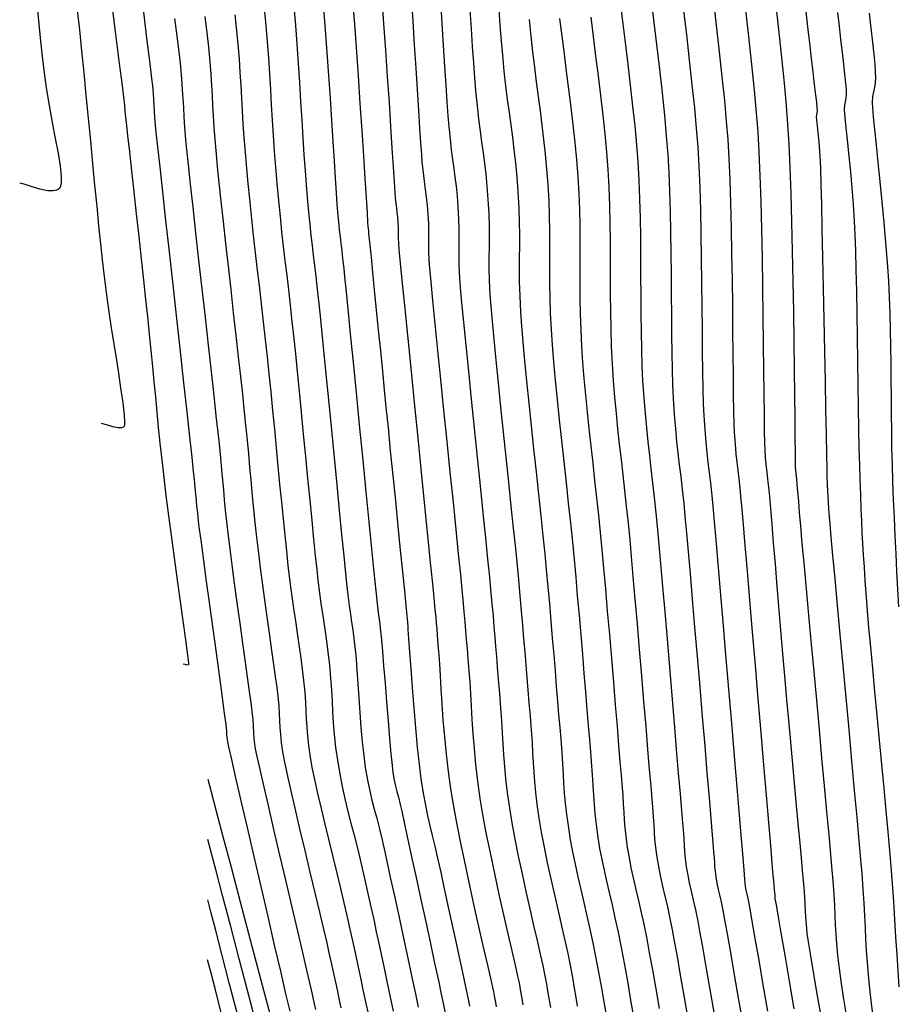
# Model space of a CAD drawing. Units: metres. Extents: x 772563 to 773917, y 9194448 to 9195388.
# Drawn here: x 772605 to 772672, y 9194987 to 9195063 of the extents above; entities that cross this region are included whole.
import ezdxf

# ---------------------------------------------------------------- set-up
doc = ezdxf.new("R2010")
doc.units = ezdxf.units.M
doc.layers.add('CURVAS DE NIVEL MAYORES', color=194, linetype='Continuous')
doc.layers.add('CURVAS DE NIVEL MENORES', color=193, linetype='Continuous')

msp = doc.modelspace()

# ---------------------------------------------------------------- linework, layer by layer
at = {"layer": 'CURVAS DE NIVEL MAYORES', "color": 33, "linetype": 'Continuous', "lineweight": -3}
for points, elevation in [([(772632.676, 9195064.3571), (772632.8227, 9195062.3629), (772632.9665, 9195060.3209), (772633.1049, 9195058.2869), (772633.2354, 9195056.317), (772633.3554, 9195054.467), (772633.4624, 9195052.793), (772633.554, 9195051.3509), (772633.6276, 9195050.1967), (772633.6807, 9195049.3863), (772633.7107, 9195048.9757), (772633.7575, 9195048.5315), (772633.8042, 9195048.1674), (772633.8487, 9195047.8383), (772633.8888, 9195047.4992), (772633.9223, 9195047.105), (772633.9425, 9195046.6435), (772633.9424, 9195046.2831), (772633.9414, 9195045.9226), (772633.9589, 9195045.4607), (772634.001, 9195044.9915), (772634.1033, 9195043.9346), (772634.2569, 9195042.3791), (772634.4525, 9195040.4143), (772634.681, 9195038.1294), (772634.9334, 9195035.6135), (772635.2005, 9195032.9559), (772635.4732, 9195030.2456), (772635.7424, 9195027.5719), (772635.999, 9195025.0239), (772636.2338, 9195022.6909), (772636.4378, 9195020.6621), (772636.6018, 9195019.0265), (772636.7167, 9195017.8734), (772636.7735, 9195017.292), (772636.8272, 9195016.7009), (772636.869, 9195016.2201), (772636.9044, 9195015.7944), (772636.9392, 9195015.3686), (772636.9787, 9195014.8876), (772637.0287, 9195014.2961), (772637.0652, 9195013.7874), (772637.1078, 9195013.0779), (772637.159, 9195012.1952), (772637.2211, 9195011.167), (772637.2968, 9195010.021), (772637.3883, 9195008.7848), (772637.4982, 9195007.4862), (772637.6288, 9195006.1527), (772637.7827, 9195004.8122), (772637.9622, 9195003.4922), (772638.1608, 9195002.284), (772638.4242, 9195000.8655), (772638.7372, 9194999.2946), (772639.0847, 9194997.6294), (772639.4513, 9194995.9278), (772639.8217, 9194994.2478), (772640.1809, 9194992.6473), (772640.5134, 9194991.1844), (772640.8041, 9194989.917), (772641.0377, 9194988.9032), (772641.1989, 9194988.2007), (772641.2726, 9194987.8678), (772641.3325, 9194987.5408), (772641.3748, 9194987.2853), (772641.4163, 9194987.0297), (772641.4737, 9194986.7022)], 2050), ([(772609.2496, 9195063.4106), (772609.4109, 9195061.895), (772609.5768, 9195060.2825), (772609.7461, 9195058.5973), (772609.9171, 9195056.8638), (772610.0884, 9195055.1065), (772610.2585, 9195053.3497), (772610.4259, 9195051.6177), (772610.5891, 9195049.9351), (772610.7467, 9195048.3261), (772610.8971, 9195046.8151), (772611.0389, 9195045.4266), (772611.1706, 9195044.1848), (772611.2906, 9195043.1143), (772611.472, 9195041.6866), (772611.6874, 9195040.1739), (772611.922, 9195038.6293), (772612.1607, 9195037.1055), (772612.3884, 9195035.6556), (772612.5903, 9195034.3324), (772612.7512, 9195033.1888), (772612.8561, 9195032.2778), (772612.8897, 9195031.7521), (772612.8805, 9195031.4939), (772612.8561, 9195031.393), (772612.8381, 9195031.3652), (772612.7832, 9195031.3212), (772612.6467, 9195031.2673), (772612.3901, 9195031.2567), (772611.9924, 9195031.3329), (772611.4941, 9195031.4856), (772611.1088, 9195031.5884)], 2070), ([(772655.8708, 9195063.5569), (772656.1102, 9195061.541), (772656.3372, 9195059.5668), (772656.5451, 9195057.6741), (772656.727, 9195055.9028), (772656.8761, 9195054.2929), (772656.9856, 9195052.8844), (772657.0703, 9195051.4017), (772657.1378, 9195049.7661), (772657.1906, 9195048.0146), (772657.231, 9195046.184), (772657.2616, 9195044.3112), (772657.2847, 9195042.4328), (772657.3029, 9195040.5858), (772657.3186, 9195038.8071), (772657.3342, 9195037.1333), (772657.3522, 9195035.6015), (772657.3751, 9195034.2483), (772657.4052, 9195033.1107), (772657.4451, 9195032.2254), (772657.5207, 9195031.1163), (772657.5998, 9195030.1782), (772657.6829, 9195029.3543), (772657.7702, 9195028.5875), (772657.8624, 9195027.821), (772657.9597, 9195026.9978), (772658.0627, 9195026.061), (772658.1716, 9195024.9537), (772658.2538, 9195024.0379), (772658.3762, 9195022.6364), (772658.5321, 9195020.8298), (772658.7148, 9195018.6986), (772658.9175, 9195016.3233), (772659.1335, 9195013.7845), (772659.356, 9195011.1626), (772659.5784, 9195008.5382), (772659.7939, 9195005.9918), (772659.9958, 9195003.604), (772660.1773, 9195001.4553), (772660.3317, 9194999.6261), (772660.4523, 9194998.197), (772660.5324, 9194997.2486), (772660.5651, 9194996.8613), (772660.5874, 9194996.5387), (772660.6041, 9194996.2824), (772660.6428, 9194995.9622), (772660.695, 9194995.6736), (772660.7608, 9194995.381), (772660.8365, 9194995.0539), (772660.9183, 9194994.6619), (772660.9933, 9194994.2411), (772661.156, 9194993.3093), (772661.3901, 9194991.9611), (772661.6793, 9194990.2913), (772662.0072, 9194988.3947), (772662.3575, 9194986.366)], 2030), ([(772621.3809, 9195063.0445), (772621.4873, 9195062.0519), (772621.6033, 9195060.804), (772621.6958, 9195059.6655), (772621.7704, 9195058.6091), (772621.8327, 9195057.6073), (772621.8883, 9195056.6329), (772621.9429, 9195055.6583), (772622.002, 9195054.6562), (772622.0712, 9195053.5992), (772622.1562, 9195052.4598), (772622.2626, 9195051.2107), (772622.3697, 9195050.0782), (772622.4914, 9195048.8763), (772622.6252, 9195047.616), (772622.7689, 9195046.308), (772622.9202, 9195044.9632), (772623.0766, 9195043.5924), (772623.2359, 9195042.2064), (772623.3958, 9195040.8161), (772623.5538, 9195039.4324), (772623.7077, 9195038.0659), (772623.8552, 9195036.7277), (772623.994, 9195035.4284), (772624.1381, 9195034.0233), (772624.2795, 9195032.5995), (772624.4182, 9195031.1674), (772624.5545, 9195029.7377), (772624.6887, 9195028.3209), (772624.821, 9195026.9276), (772624.9516, 9195025.5684), (772625.0809, 9195024.2538), (772625.209, 9195022.9944), (772625.3362, 9195021.8007), (772625.4627, 9195020.6833), (772625.6162, 9195019.4265), (772625.7674, 9195018.2747), (772625.9151, 9195017.2121), (772626.0581, 9195016.2227), (772626.1952, 9195015.2907), (772626.3253, 9195014.4002), (772626.4471, 9195013.5353), (772626.5595, 9195012.68), (772626.6613, 9195011.8185), (772626.7491, 9195010.9221), (772626.8047, 9195010.1606), (772626.8407, 9195009.4892), (772626.8696, 9195008.8635), (772626.9042, 9195008.2388), (772626.957, 9195007.5705), (772627.0407, 9195006.8141), (772627.1679, 9195005.9249), (772627.3085, 9195005.134), (772627.5012, 9195004.1924), (772627.7364, 9195003.1289), (772628.0044, 9195001.9728), (772628.2956, 9195000.753), (772628.6003, 9194999.4985), (772628.9089, 9194998.2384), (772629.2118, 9194997.0017), (772629.4993, 9194995.8175), (772629.7618, 9194994.7149), (772629.9896, 9194993.7228), (772630.2227, 9194992.6766), (772630.4215, 9194991.7765), (772630.5956, 9194990.9807), (772630.7542, 9194990.2474), (772630.9069, 9194989.5347), (772631.0629, 9194988.8008), (772631.2316, 9194988.0039), (772631.4226, 9194987.1021), (772631.6451, 9194986.0536)], 2060), ([(772644.0189, 9195062.6818), (772644.1442, 9195061.4173), (772644.2795, 9195060.2043), (772644.4217, 9195059.0332), (772644.5679, 9195057.8941), (772644.7151, 9195056.7772), (772644.8604, 9195055.6727), (772645.0007, 9195054.5709), (772645.1333, 9195053.462), (772645.2549, 9195052.3362), (772645.3628, 9195051.1837), (772645.4539, 9195049.9947), (772645.5264, 9195048.7239), (772645.5688, 9195047.557), (772645.5885, 9195046.4681), (772645.5927, 9195045.4311), (772645.5888, 9195044.4201), (772645.584, 9195043.4089), (772645.5856, 9195042.3717), (772645.6009, 9195041.2823), (772645.6373, 9195040.1148), (772645.702, 9195038.8431), (772645.7845, 9195037.6615), (772645.8935, 9195036.3524), (772646.0247, 9195034.9379), (772646.1736, 9195033.4402), (772646.3358, 9195031.8815), (772646.5069, 9195030.2838), (772646.6824, 9195028.6695), (772646.858, 9195027.0605), (772647.0293, 9195025.4793), (772647.1917, 9195023.9478), (772647.3409, 9195022.4883), (772647.4726, 9195021.1229), (772647.5963, 9195019.7651), (772647.7237, 9195018.3311), (772647.8529, 9195016.8472), (772647.9821, 9195015.3397), (772648.1094, 9195013.8348), (772648.2331, 9195012.3587), (772648.3514, 9195010.9377), (772648.4623, 9195009.5981), (772648.5642, 9195008.3662), (772648.6551, 9195007.2681), (772648.7333, 9195006.3302), (772648.7969, 9195005.5787), (772648.875, 9195004.5716), (772648.9277, 9195003.7328), (772648.9691, 9195002.9955), (772649.0131, 9195002.2931), (772649.074, 9195001.5587), (772649.1658, 9195000.7257), (772649.3025, 9194999.7272), (772649.4409, 9194998.8831), (772649.5995, 9194998.0555), (772649.7763, 9194997.227), (772649.969, 9194996.3803), (772650.1755, 9194995.498), (772650.3935, 9194994.5627), (772650.621, 9194993.557), (772650.8557, 9194992.4635), (772651.0954, 9194991.2649), (772651.3437, 9194989.9391), (772651.5991, 9194988.5202), (772651.8519, 9194987.0746), (772652.0924, 9194985.6688)], 2040), ([(772667.7426, 9195063.2169), (772667.862, 9195062.1737), (772667.9813, 9195061.1453), (772668.0957, 9195060.1615), (772668.2001, 9195059.2524), (772668.2894, 9195058.4481), (772668.3589, 9195057.7786), (772668.4033, 9195057.2739), (772668.4179, 9195056.9641), (772668.3925, 9195056.6226), (772668.3413, 9195056.3571), (772668.2892, 9195056.0916), (772668.2611, 9195055.7498), (772668.2778, 9195055.439), (772668.33, 9195054.8891), (772668.4097, 9195054.1338), (772668.5093, 9195053.2068), (772668.6209, 9195052.1416), (772668.737, 9195050.9719), (772668.8497, 9195049.7314), (772668.9513, 9195048.4537), (772669.034, 9195047.1723), (772669.0803, 9195046.1535), (772669.1219, 9195044.8878), (772669.1593, 9195043.4193), (772669.1933, 9195041.7923), (772669.2245, 9195040.0512), (772669.2536, 9195038.2401), (772669.2813, 9195036.4033), (772669.3082, 9195034.585), (772669.335, 9195032.8296), (772669.3624, 9195031.1813), (772669.3911, 9195029.6843), (772669.4217, 9195028.3829), (772669.4549, 9195027.3214), (772669.5018, 9195026.0843), (772669.5438, 9195025.0181), (772669.5838, 9195024.0741), (772669.6247, 9195023.2035), (772669.6694, 9195022.3576), (772669.7207, 9195021.4876), (772669.7815, 9195020.5447), (772669.8547, 9195019.4803), (772669.943, 9195018.2456), (772670.0256, 9195017.1873), (772670.1361, 9195015.8896), (772670.2698, 9195014.3935), (772670.4219, 9195012.7397), (772670.5877, 9195010.9691), (772670.7624, 9195009.1224), (772670.9413, 9195007.2406), (772671.1197, 9195005.3645), (772671.2928, 9195003.5348), (772671.4559, 9195001.7925), (772671.6042, 9195000.1783), (772671.7331, 9194998.7332), (772671.8377, 9194997.4978), (772671.9411, 9194996.1607), (772672.0371, 9194994.8001), (772672.1271, 9194993.433), (772672.2123, 9194992.076), (772672.2941, 9194990.7459), (772672.3737, 9194989.4594), (772672.4524, 9194988.2333)], 2020), ([(772620.3294, 9194986.2353), (772619.8748, 9194988.0236), (772619.5209, 9194989.4071), (772619.2812, 9194990.3301)], 2060)]:
    msp.add_lwpolyline(points, dxfattribs=dict(at, elevation=elevation))
at = {"layer": 'CURVAS DE NIVEL MENORES', "color": 13, "linetype": 'Continuous', "lineweight": -3}
for points, elevation in [([(772611.8568, 9195064.2391), (772612.196, 9195061.5511), (772612.4785, 9195059.3114), (772612.694, 9195057.6016), (772612.832, 9195056.5037), (772612.8823, 9195056.0993), (772612.8949, 9195055.9442), (772612.9018, 9195055.8207), (772612.9134, 9195055.6655), (772612.9417, 9195055.4031), (772613.0137, 9195054.7516), (772613.1225, 9195053.7701), (772613.2614, 9195052.5177), (772613.4237, 9195051.0535), (772613.6027, 9195049.4368), (772613.7916, 9195047.7265), (772613.9837, 9195045.9819), (772614.1722, 9195044.2621), (772614.3504, 9195042.6262), (772614.5117, 9195041.1333), (772614.6492, 9195039.8426), (772614.7896, 9195038.4846), (772614.917, 9195037.2054), (772615.035, 9195035.9854), (772615.1473, 9195034.8048), (772615.2575, 9195033.6441), (772615.3692, 9195032.4835), (772615.4861, 9195031.3035), (772615.6118, 9195030.0844), (772615.7498, 9195028.8065), (772615.9038, 9195027.4502), (772616.0725, 9195026.0629), (772616.2744, 9195024.4939), (772616.4987, 9195022.809), (772616.7346, 9195021.0738), (772616.9713, 9195019.354), (772617.1979, 9195017.7153), (772617.4038, 9195016.2233), (772617.5779, 9195014.9438), (772617.7096, 9195013.9425), (772617.7771, 9195013.3857), (772617.802, 9195013.1328), (772617.805, 9195013.0505), (772617.8022, 9195013.0368), (772617.7742, 9195013.0188), (772617.6968, 9195013.0113), (772617.555, 9195013.0431), (772617.3953, 9195013.0893)], 2068), ([(772630.3878, 9195064.6413), (772630.543, 9195062.6524), (772630.6989, 9195060.5441), (772630.8524, 9195058.3803), (772631.0003, 9195056.225), (772631.1394, 9195054.1423), (772631.2665, 9195052.1963), (772631.3785, 9195050.4509), (772631.4722, 9195048.9701), (772631.5445, 9195047.818), (772631.592, 9195047.0586), (772631.6118, 9195046.7559), (772631.6304, 9195046.571), (772631.6477, 9195046.4244), (772631.6684, 9195046.2397), (772631.6955, 9195045.971), (772631.7584, 9195045.3407), (772631.8514, 9195044.4064), (772631.969, 9195043.2255), (772632.1053, 9195041.8554), (772632.2548, 9195040.3536), (772632.4116, 9195038.7776), (772632.5702, 9195037.1848), (772632.7248, 9195035.6327), (772632.8698, 9195034.1788), (772633.0009, 9195032.8652), (772633.1591, 9195031.2823), (772633.337, 9195029.5022), (772633.5275, 9195027.5971), (772633.7232, 9195025.6393), (772633.917, 9195023.7011), (772634.1017, 9195021.8545), (772634.2699, 9195020.1719), (772634.4144, 9195018.7256), (772634.5281, 9195017.5876), (772634.6036, 9195016.8303), (772634.6337, 9195016.5258), (772634.6492, 9195016.3518), (772634.6606, 9195016.2136), (772634.6751, 9195016.0396), (772634.6952, 9195015.7437), (772634.7423, 9195015.0389), (772634.813, 9195014.0049), (772634.9042, 9195012.7213), (772635.0123, 9195011.2679), (772635.1343, 9195009.7245), (772635.2668, 9195008.1708), (772635.4064, 9195006.6865), (772635.55, 9195005.3514), (772635.6942, 9195004.2452), (772635.8688, 9195003.1437), (772636.0377, 9195002.2142), (772636.2059, 9195001.3998), (772636.3785, 9195000.6437), (772636.5606, 9194999.8891), (772636.7574, 9194999.079), (772636.974, 9194998.1567), (772637.2154, 9194997.0652), (772637.4638, 9194995.9068), (772637.7445, 9194994.603), (772638.0421, 9194993.224), (772638.3412, 9194991.84), (772638.6265, 9194990.5213), (772638.8827, 9194989.3382), (772639.0943, 9194988.3609), (772639.2459, 9194987.6596), (772639.3223, 9194987.3047), (772639.3864, 9194987.0039), (772639.4361, 9194986.7697)], 2052), ([(772634.9281, 9195064.4058), (772635.0559, 9195062.5669), (772635.1785, 9195060.7355), (772635.2947, 9195058.9543), (772635.4027, 9195057.2662), (772635.5014, 9195055.7138), (772635.5891, 9195054.3399), (772635.6645, 9195053.1873), (772635.7261, 9195052.2987), (772635.7724, 9195051.7169), (772635.8563, 9195050.904), (772635.9407, 9195050.2223), (772636.0228, 9195049.6156), (772636.1, 9195049.0276), (772636.1695, 9195048.4022), (772636.2286, 9195047.683), (772636.2646, 9195046.9844), (772636.2749, 9195046.4152), (772636.2719, 9195045.9105), (772636.268, 9195045.4057), (772636.2758, 9195044.8362), (772636.3075, 9195044.1372), (772636.3546, 9195043.5617), (772636.4525, 9195042.511), (772636.5936, 9195041.0564), (772636.7704, 9195039.2692), (772636.9754, 9195037.2208), (772637.201, 9195034.9824), (772637.4397, 9195032.6254), (772637.6838, 9195030.2212), (772637.926, 9195027.8409), (772638.1585, 9195025.5561), (772638.3739, 9195023.4379), (772638.5647, 9195021.5577), (772638.7232, 9195019.9868), (772638.8419, 9195018.7965), (772638.9133, 9195018.0582), (772638.9995, 9195017.1123), (772639.0685, 9195016.326), (772639.1268, 9195015.6354), (772639.1809, 9195014.9766), (772639.2372, 9195014.2857), (772639.3022, 9195013.499), (772639.3824, 9195012.5526), (772639.4465, 9195011.7083), (772639.5032, 9195010.8044), (772639.559, 9195009.8401), (772639.6202, 9195008.8146), (772639.6932, 9195007.727), (772639.7843, 9195006.5764), (772639.8999, 9195005.3622), (772640.0465, 9195004.0834), (772640.2303, 9195002.7392), (772640.4332, 9195001.5061), (772640.6966, 9195000.0969), (772641.0052, 9194998.5665), (772641.3434, 9194996.9698), (772641.6957, 9194995.3617), (772642.0466, 9194993.7971), (772642.3806, 9194992.3308), (772642.6821, 9194991.0178), (772642.9357, 9194989.9129), (772643.1259, 9194989.0711), (772643.2371, 9194988.5472), (772643.3601, 9194987.8826), (772643.4501, 9194987.3536), (772643.5281, 9194986.8696)], 2048), ([(772637.1902, 9195064.1343), (772637.3035, 9195062.3838), (772637.4106, 9195060.6933), (772637.5108, 9195059.1004), (772637.6038, 9195057.6428), (772637.689, 9195056.3581), (772637.7659, 9195055.284), (772637.834, 9195054.4582), (772637.9305, 9195053.4993), (772638.0279, 9195052.6659), (772638.1246, 9195051.9216), (772638.2188, 9195051.2299), (772638.3087, 9195050.5545), (772638.3925, 9195049.8588), (772638.4685, 9195049.1064), (772638.535, 9195048.2609), (772638.5852, 9195047.3266), (772638.6045, 9195046.5486), (772638.6047, 9195045.8644), (772638.5979, 9195045.2114), (772638.5962, 9195044.527), (772638.6116, 9195043.7486), (772638.6561, 9195042.8137), (772638.7136, 9195042.0687), (772638.818, 9195040.9117), (772638.9619, 9195039.4084), (772639.1381, 9195037.6247), (772639.3392, 9195035.6261), (772639.5577, 9195033.4786), (772639.7864, 9195031.2478), (772640.0178, 9195028.9995), (772640.2447, 9195026.7995), (772640.4597, 9195024.7134), (772640.6554, 9195022.8071), (772640.8244, 9195021.1464), (772640.9594, 9195019.7968), (772641.0531, 9195018.8243), (772641.1532, 9195017.73), (772641.2369, 9195016.7886), (772641.3086, 9195015.9565), (772641.3728, 9195015.19), (772641.4339, 9195014.4452), (772641.4964, 9195013.6784), (772641.5646, 9195012.846), (772641.643, 9195011.9042), (772641.736, 9195010.8091), (772641.8236, 9195009.6971), (772641.8889, 9195008.7079), (772641.9412, 9195007.8028), (772641.9897, 9195006.9435), (772642.0436, 9195006.0914), (772642.1122, 9195005.2082), (772642.2047, 9195004.2552), (772642.3304, 9195003.1941), (772642.4983, 9195001.9862), (772642.6825, 9195000.8597), (772642.9129, 9194999.6211), (772643.1783, 9194998.3056), (772643.4673, 9194996.9482), (772643.7686, 9194995.5841), (772644.0709, 9194994.2484), (772644.3629, 9194992.9763), (772644.6333, 9194991.803), (772644.8707, 9194990.7635), (772645.064, 9194989.893), (772645.2017, 9194989.2266), (772645.3486, 9194988.4415), (772645.4638, 9194987.7876), (772645.5595, 9194987.2125), (772645.6479, 9194986.6635)], 2046), ([(772650.9926, 9195064.1862), (772651.1962, 9195062.5705), (772651.402, 9195060.922), (772651.6046, 9195059.2655), (772651.7983, 9195057.6256), (772651.9775, 9195056.0273), (772652.1368, 9195054.4951), (772652.2704, 9195053.054), (772652.3729, 9195051.7286), (772652.4524, 9195050.3367), (772652.5095, 9195048.8985), (772652.5483, 9195047.4271), (772652.5728, 9195045.9357), (772652.5871, 9195044.4376), (772652.5954, 9195042.946), (772652.6017, 9195041.474), (772652.6102, 9195040.035), (772652.625, 9195038.6421), (772652.6501, 9195037.3086), (772652.6897, 9195036.0476), (772652.7478, 9195034.8725), (772652.8355, 9195033.5772), (772652.9325, 9195032.3815), (772653.0375, 9195031.2607), (772653.1494, 9195030.1898), (772653.2668, 9195029.1441), (772653.3884, 9195028.0985), (772653.513, 9195027.0283), (772653.6394, 9195025.9086), (772653.7661, 9195024.7146), (772653.892, 9195023.4214), (772653.9961, 9195022.2711), (772654.1264, 9195020.7923), (772654.2777, 9195019.048), (772654.4448, 9195017.1012), (772654.6227, 9195015.0149), (772654.8062, 9195012.852), (772654.9901, 9195010.6755), (772655.1693, 9195008.5483), (772655.3387, 9195006.5335), (772655.493, 9195004.694), (772655.6273, 9195003.0927), (772655.7363, 9195001.7927), (772655.8148, 9195000.8569), (772655.8578, 9195000.3483), (772655.9078, 9194999.6793), (772655.9386, 9194999.147), (772655.9694, 9194998.6611), (772656.019, 9194998.1316), (772656.1067, 9194997.4682), (772656.2126, 9194996.8486), (772656.3399, 9194996.2376), (772656.4848, 9194995.6065), (772656.6437, 9194994.9263), (772656.813, 9194994.1681), (772656.9891, 9194993.3031), (772657.1292, 9194992.5398), (772657.3426, 9194991.3344), (772657.6112, 9194989.7953), (772657.9165, 9194988.031), (772658.2403, 9194986.1499)], 2034), ([(772653.3493, 9195064.5642), (772653.5835, 9195062.6686), (772653.8146, 9195060.7606), (772654.0356, 9195058.8767), (772654.2395, 9195057.053), (772654.4193, 9195055.3258), (772654.5682, 9195053.7316), (772654.6792, 9195052.3065), (772654.7586, 9195050.9256), (772654.8193, 9195049.4541), (772654.8643, 9195047.914), (772654.8965, 9195046.3271), (772654.9188, 9195044.7153), (772654.9343, 9195043.1004), (772654.9458, 9195041.5044), (772654.9562, 9195039.9491), (772654.9686, 9195038.4564), (772654.9859, 9195037.0482), (772655.011, 9195035.7463), (772655.0469, 9195034.5726), (772655.0965, 9195033.5489), (772655.1816, 9195032.2876), (772655.2714, 9195031.1917), (772655.3658, 9195030.2139), (772655.4648, 9195029.3072), (772655.5686, 9195028.4242), (772655.6771, 9195027.518), (772655.7905, 9195026.5412), (772655.9087, 9195025.4468), (772656.0318, 9195024.1876), (772656.1244, 9195023.1626), (772656.2477, 9195021.7597), (772656.3963, 9195020.0438), (772656.565, 9195018.0795), (772656.7484, 9195015.9316), (772656.9411, 9195013.6649), (772657.1378, 9195011.3442), (772657.3331, 9195009.0341), (772657.5217, 9195006.7996), (772657.6981, 9195004.7053), (772657.8571, 9195002.8161), (772657.9933, 9195001.1967), (772658.1013, 9194999.9118), (772658.1758, 9194999.0262), (772658.2115, 9194998.6048), (772658.2442, 9194998.1659), (772658.2645, 9194997.8167), (772658.2846, 9194997.4979), (772658.3172, 9194997.1504), (772658.3747, 9194996.7152), (772658.4599, 9194996.2287), (772658.5645, 9194995.7449), (772658.6844, 9194995.2311), (772658.8155, 9194994.6545), (772658.9537, 9194993.9825), (772659.0591, 9194993.4017), (772659.2466, 9194992.3361), (772659.4989, 9194990.8877), (772659.7984, 9194989.1585), (772660.1278, 9194987.2505), (772660.4697, 9194985.2655)], 2032), ([(772658.1651, 9195064.3649), (772658.4109, 9195062.2594), (772658.6423, 9195060.2137), (772658.8527, 9195058.2694), (772659.0354, 9195056.4684), (772659.184, 9195054.8521), (772659.2919, 9195053.4624), (772659.376, 9195051.9999), (772659.4465, 9195050.3459), (772659.5051, 9195048.5427), (772659.5532, 9195046.6324), (772659.5924, 9195044.657), (772659.6241, 9195042.6587), (772659.6499, 9195040.6796), (772659.6714, 9195038.7618), (772659.69, 9195036.9475), (772659.7073, 9195035.2787), (772659.7248, 9195033.7977), (772659.744, 9195032.5464), (772659.7664, 9195031.5671), (772659.7937, 9195030.9019), (772659.8555, 9195030.0095), (772659.9206, 9195029.2687), (772659.9894, 9195028.619), (772660.0625, 9195027.9999), (772660.1402, 9195027.3507), (772660.2231, 9195026.6109), (772660.3115, 9195025.7199), (772660.3741, 9195025.0171), (772660.4781, 9195023.8209), (772660.6171, 9195022.205), (772660.785, 9195020.2427), (772660.9757, 9195018.0077), (772661.183, 9195015.5733), (772661.4006, 9195013.0132), (772661.6224, 9195010.4008), (772661.8423, 9195007.8095), (772662.0539, 9195005.313), (772662.2512, 9195002.9847), (772662.428, 9195000.8981), (772662.5781, 9194999.1266), (772662.6953, 9194997.7439), (772662.7734, 9194996.8234), (772662.8062, 9194996.4387), (772662.839, 9194996.074), (772662.8696, 9194995.7434), (772662.8938, 9194995.4829), (772662.9076, 9194995.3287), (772662.9165, 9194995.1794), (772662.9289, 9194995.0305), (772662.9869, 9194994.6864), (772663.1425, 9194993.7775), (772663.3779, 9194992.4067), (772663.6753, 9194990.677), (772664.0168, 9194988.6913), (772664.3846, 9194986.5527)], 2028), ([(772662.9483, 9195064.2214), (772663.2043, 9195061.9203), (772663.4351, 9195059.7598), (772663.6335, 9195057.7895), (772663.7924, 9195056.0591), (772663.9045, 9195054.6183), (772663.992, 9195053.099), (772664.0702, 9195051.3075), (772664.1399, 9195049.2987), (772664.2014, 9195047.1277), (772664.2553, 9195044.8494), (772664.3022, 9195042.5187), (772664.3425, 9195040.1906), (772664.3768, 9195037.9201), (772664.4055, 9195035.7621), (772664.4292, 9195033.7715), (772664.4485, 9195032.0035), (772664.4637, 9195030.5128), (772664.4756, 9195029.3545), (772664.4844, 9195028.5835), (772664.4909, 9195028.2548), (772664.5123, 9195027.9725), (772664.5358, 9195027.7532), (772664.5619, 9195027.5341), (772664.5911, 9195027.2522), (772664.6192, 9195026.9302), (772664.666, 9195026.3742), (772664.7285, 9195025.6274), (772664.8036, 9195024.7324), (772664.8882, 9195023.7321), (772664.9793, 9195022.6695), (772665.0737, 9195021.5873), (772665.1387, 9195020.8658), (772665.2408, 9195019.7472), (772665.3746, 9195018.2917), (772665.5342, 9195016.5592), (772665.7141, 9195014.6099), (772665.9085, 9195012.5039), (772666.1117, 9195010.3013), (772666.318, 9195008.0622), (772666.5218, 9195005.8466), (772666.7174, 9195003.7147), (772666.899, 9195001.7266), (772667.061, 9194999.9422), (772667.1978, 9194998.4219), (772667.3035, 9194997.2255), (772667.3726, 9194996.4133), (772667.4487, 9194995.3835), (772667.5004, 9194994.5103), (772667.5377, 9194993.7416), (772667.5705, 9194993.0256), (772667.6088, 9194992.3103), (772667.6626, 9194991.5438), (772667.7418, 9194990.6741), (772667.8565, 9194989.6495), (772667.9885, 9194988.6836), (772668.1775, 9194987.4628), (772668.4086, 9194986.06)], 2024), ([(772606.1678, 9195063.6996), (772606.3026, 9195062.3252), (772606.4327, 9195061.0349), (772606.5578, 9195059.8466), (772606.6774, 9195058.7784), (772606.8608, 9195057.4305), (772607.0845, 9195056.0832), (772607.3258, 9195054.7725), (772607.5622, 9195053.5345), (772607.7708, 9195052.4051), (772607.929, 9195051.4203), (772608.014, 9195050.6161), (772608.0142, 9195050.127), (772607.967, 9195049.8623), (772607.9104, 9195049.7387), (772607.874, 9195049.6936), (772607.8113, 9195049.6395), (772607.6639, 9195049.559), (772607.3958, 9195049.4997), (772606.9719, 9195049.5142), (772606.3816, 9195049.6366), (772605.7839, 9195049.8154), (772605.2428, 9195049.987), (772604.8224, 9195050.0875)], 2072), ([(772623.6386, 9195063.5401), (772623.76, 9195062.2333), (772623.8642, 9195060.9643), (772623.9546, 9195059.7261), (772624.0347, 9195058.5118), (772624.108, 9195057.3144), (772624.178, 9195056.127), (772624.2481, 9195054.9427), (772624.3219, 9195053.7545), (772624.4028, 9195052.5554), (772624.4943, 9195051.3386), (772624.5999, 9195050.097), (772624.725, 9195048.7668), (772624.8504, 9195047.5254), (772624.9764, 9195046.3505), (772625.1035, 9195045.2201), (772625.2321, 9195044.112), (772625.3627, 9195043.0041), (772625.4956, 9195041.8742), (772625.6312, 9195040.7002), (772625.7701, 9195039.4599), (772625.9126, 9195038.1312), (772626.0328, 9195036.9613), (772626.1691, 9195035.6017), (772626.3181, 9195034.0922), (772626.4763, 9195032.473), (772626.6405, 9195030.7839), (772626.8072, 9195029.065), (772626.9731, 9195027.3561), (772627.1349, 9195025.6972), (772627.2891, 9195024.1284), (772627.4324, 9195022.6895), (772627.5614, 9195021.4205), (772627.6728, 9195020.3613), (772627.7632, 9195019.5521), (772627.886, 9195018.5557), (772628.0001, 9195017.7133), (772628.108, 9195016.9734), (772628.2125, 9195016.2848), (772628.316, 9195015.5962), (772628.4212, 9195014.8561), (772628.5306, 9195014.0132), (772628.6469, 9195013.0163), (772628.7456, 9195011.9939), (772628.8102, 9195011.0809), (772628.8551, 9195010.2349), (772628.8948, 9195009.4135), (772628.9437, 9195008.5743), (772629.0164, 9195007.6749), (772629.1272, 9195006.6731), (772629.2907, 9195005.5264), (772629.4693, 9195004.483), (772629.6597, 9195003.5245), (772629.8622, 9195002.6196), (772630.0775, 9195001.7373), (772630.3059, 9195000.8462), (772630.548, 9194999.9153), (772630.8044, 9194998.9132), (772631.0754, 9194997.8089), (772631.3616, 9194996.571), (772631.6134, 9194995.4405), (772631.8433, 9194994.3994), (772632.057, 9194993.4235), (772632.26, 9194992.4884), (772632.4578, 9194991.5696), (772632.656, 9194990.6427), (772632.8602, 9194989.6833), (772633.076, 9194988.6671), (772633.3089, 9194987.5695), (772633.5644, 9194986.3663)], 2058), ([(772625.9166, 9195063.6642), (772626.0345, 9195062.2443), (772626.1447, 9195060.7866), (772626.248, 9195059.3095), (772626.3453, 9195057.8313), (772626.4375, 9195056.37), (772626.5257, 9195054.9441), (772626.6106, 9195053.5718), (772626.6933, 9195052.2713), (772626.7747, 9195051.0609), (772626.8557, 9195049.9588), (772626.9372, 9195048.9833), (772627.0418, 9195047.8684), (772627.1388, 9195046.9103), (772627.2307, 9195046.0641), (772627.3204, 9195045.2852), (772627.4106, 9195044.5289), (772627.504, 9195043.7503), (772627.6034, 9195042.9048), (772627.7116, 9195041.9477), (772627.8312, 9195040.8341), (772627.9306, 9195039.865), (772628.0626, 9195038.5508), (772628.2214, 9195036.9535), (772628.4011, 9195035.1349), (772628.5958, 9195033.157), (772628.7998, 9195031.082), (772629.0072, 9195028.9717), (772629.2121, 9195026.8882), (772629.4088, 9195024.8935), (772629.5913, 9195023.0495), (772629.754, 9195021.4182), (772629.8908, 9195020.0617), (772629.996, 9195019.0419), (772630.0637, 9195018.4208), (772630.1678, 9195017.5893), (772630.2629, 9195016.9145), (772630.3529, 9195016.3178), (772630.4419, 9195015.7211), (772630.5338, 9195015.0459), (772630.6326, 9195014.214), (772630.7005, 9195013.4935), (772630.768, 9195012.6074), (772630.8371, 9195011.5956), (772630.9102, 9195010.4982), (772630.9895, 9195009.3552), (772631.0772, 9195008.2066), (772631.1756, 9195007.0925), (772631.287, 9195006.053), (772631.4135, 9195005.1279), (772631.5842, 9195004.1378), (772631.7528, 9195003.3193), (772631.9241, 9195002.6043), (772632.1031, 9195001.9249), (772632.2944, 9195001.2129), (772632.503, 9195000.4004), (772632.7336, 9194999.4193), (772632.9089, 9194998.6285), (772633.1206, 9194997.6635), (772633.3616, 9194996.5577), (772633.6246, 9194995.3449), (772633.9025, 9194994.0586), (772634.1883, 9194992.7323), (772634.4747, 9194991.3998), (772634.7545, 9194990.0947), (772635.0208, 9194988.8504), (772635.2662, 9194987.7007), (772635.4837, 9194986.6791)], 2056), ([(772628.2028, 9195063.5488), (772628.332, 9195061.8832), (772628.4585, 9195060.1483), (772628.5811, 9195058.3834), (772628.6985, 9195056.6274), (772628.8095, 9195054.9196), (772628.913, 9195053.2988), (772629.0077, 9195051.8042), (772629.0924, 9195050.475), (772629.1659, 9195049.3501), (772629.227, 9195048.4686), (772629.2745, 9195047.8696), (772629.3452, 9195047.1238), (772629.4098, 9195046.5046), (772629.4714, 9195045.9613), (772629.5331, 9195045.4435), (772629.598, 9195044.9005), (772629.6692, 9195044.2818), (772629.7498, 9195043.5369), (772629.817, 9195042.8775), (772629.9328, 9195041.7218), (772630.0897, 9195040.1483), (772630.2797, 9195038.2355), (772630.4954, 9195036.0622), (772630.7289, 9195033.7069), (772630.9726, 9195031.2482), (772631.2187, 9195028.7648), (772631.4596, 9195026.3352), (772631.6876, 9195024.038), (772631.895, 9195021.9518), (772632.074, 9195020.1552), (772632.2171, 9195018.7269), (772632.3164, 9195017.7455), (772632.3643, 9195017.2895), (772632.4195, 9195016.8536), (772632.4694, 9195016.5084), (772632.5171, 9195016.1932), (772632.5657, 9195015.8478), (772632.6182, 9195015.4117), (772632.6616, 9195014.9393), (772632.7324, 9195014.0859), (772632.8243, 9195012.9446), (772632.931, 9195011.6088), (772633.0465, 9195010.1716), (772633.1644, 9195008.7264), (772633.2785, 9195007.3663), (772633.3827, 9195006.1846), (772633.4707, 9195005.2746), (772633.5363, 9195004.7294), (772633.639, 9195004.154), (772633.7415, 9195003.7006), (772633.8497, 9195003.2888), (772633.9691, 9195002.8379), (772634.1056, 9195002.2676), (772634.2139, 9195001.7747), (772634.4057, 9195000.8928), (772634.6651, 9194999.6962), (772634.9761, 9194998.2589), (772635.3227, 9194996.6551), (772635.6889, 9194994.9588), (772636.0587, 9194993.2443), (772636.4162, 9194991.5856), (772636.7453, 9194990.0569), (772637.0302, 9194988.7323), (772637.2547, 9194987.6859), (772637.403, 9194986.9919), (772637.5656, 9194986.2283)], 2054), ([(772639.4622, 9195063.4331), (772639.5518, 9195061.9888), (772639.6392, 9195060.6223), (772639.725, 9195059.3545), (772639.8102, 9195058.2066), (772639.8957, 9195057.1994), (772640.0112, 9195056.0402), (772640.1281, 9195055.0192), (772640.2445, 9195054.1017), (772640.3589, 9195053.2534), (772640.4695, 9195052.4395), (772640.5747, 9195051.6257), (772640.6729, 9195050.7773), (772640.7623, 9195049.8599), (772640.8413, 9195048.8389), (772640.9032, 9195047.7227), (772640.9316, 9195046.7761), (772640.9372, 9195045.9425), (772640.931, 9195045.1653), (772640.9237, 9195044.3881), (772640.9263, 9195043.5542), (772640.9497, 9195042.6071), (772641.0047, 9195041.4901), (772641.0677, 9195040.6308), (772641.1675, 9195039.4785), (772641.2987, 9195038.0795), (772641.4555, 9195036.4798), (772641.6324, 9195034.7255), (772641.8236, 9195032.8628), (772642.0235, 9195030.9377), (772642.2265, 9195028.9964), (772642.427, 9195027.0851), (772642.6192, 9195025.2497), (772642.7976, 9195023.5364), (772642.9564, 9195021.9914), (772643.0901, 9195020.6607), (772643.1929, 9195019.5905), (772643.307, 9195018.3412), (772643.4109, 9195017.1729), (772643.5063, 9195016.0716), (772643.5952, 9195015.0233), (772643.6791, 9195014.0142), (772643.7601, 9195013.0301), (772643.8398, 9195012.0572), (772643.9201, 9195011.0815), (772644.0028, 9195010.089), (772644.0896, 9195009.0657), (772644.1746, 9195007.9946), (772644.2364, 9195007.0717), (772644.2839, 9195006.2552), (772644.3261, 9195005.5028), (772644.3717, 9195004.7727), (772644.4297, 9195004.0227), (772644.5089, 9195003.2108), (772644.6182, 9195002.295), (772644.7664, 9195001.2332), (772644.9436, 9195000.1537), (772645.1613, 9194998.9989), (772645.4095, 9194997.7925), (772645.6784, 9194996.5583), (772645.9579, 9194995.3203), (772646.2381, 9194994.1023), (772646.509, 9194992.928), (772646.7606, 9194991.8213), (772646.983, 9194990.806), (772647.1663, 9194989.906), (772647.3455, 9194988.9516), (772647.4898, 9194988.1421), (772647.6105, 9194987.4292), (772647.7187, 9194986.7644)], 2044), ([(772641.6886, 9195063.4503), (772641.7727, 9195062.2259), (772641.8616, 9195061.0533), (772641.9573, 9195059.9406), (772642.0801, 9195058.7053), (772642.2079, 9195057.5753), (772642.3386, 9195056.5264), (772642.4699, 9195055.5342), (772642.5995, 9195054.5746), (772642.7255, 9195053.6234), (772642.8454, 9195052.6562), (772642.9573, 9195051.6488), (772643.0587, 9195050.5771), (772643.1476, 9195049.4168), (772643.2185, 9195048.1681), (772643.2553, 9195047.0853), (772643.2675, 9195046.1209), (772643.2645, 9195045.2276), (772643.2559, 9195044.3579), (772643.251, 9195043.4643), (772643.2594, 9195042.4996), (772643.2903, 9195041.4161), (772643.3534, 9195040.1666), (772643.4279, 9195039.1163), (772643.5343, 9195037.856), (772643.6674, 9195036.4216), (772643.822, 9195034.8488), (772643.993, 9195033.1732), (772644.1752, 9195031.4306), (772644.3635, 9195029.6568), (772644.5527, 9195027.8873), (772644.7378, 9195026.158), (772644.9134, 9195024.5046), (772645.0746, 9195022.9628), (772645.2161, 9195021.5682), (772645.3327, 9195020.3567), (772645.4529, 9195019.0393), (772645.5707, 9195017.7139), (772645.6855, 9195016.392), (772645.797, 9195015.0851), (772645.9047, 9195013.8047), (772646.008, 9195012.5623), (772646.1066, 9195011.3693), (772646.1998, 9195010.2373), (772646.2874, 9195009.1778), (772646.3687, 9195008.2023), (772646.4433, 9195007.3222), (772646.5252, 9195006.2794), (772646.5827, 9195005.3948), (772646.627, 9195004.616), (772646.6689, 9195003.8909), (772646.7196, 9195003.167), (772646.7901, 9195002.3921), (772646.8913, 9195001.5139), (772647.0345, 9195000.4802), (772647.1835, 9194999.5671), (772647.359, 9194998.6347), (772647.5561, 9194997.6838), (772647.7699, 9194996.7153), (772647.9955, 9194995.7302), (772648.2281, 9194994.7292), (772648.4629, 9194993.7134), (772648.6948, 9194992.6836), (772648.9191, 9194991.6406), (772649.1308, 9194990.5854), (772649.3572, 9194989.3799), (772649.5792, 9194988.1506), (772649.7908, 9194986.9417), (772649.9862, 9194985.7973)], 2042), ([(772660.6346, 9195063.6374), (772660.8901, 9195061.3701), (772661.1219, 9195059.2258), (772661.3222, 9195057.2554), (772661.4835, 9195055.5099), (772661.5982, 9195054.0403), (772661.687, 9195052.4887), (772661.7637, 9195050.6877), (772661.8296, 9195048.692), (772661.8855, 9195046.5567), (772661.9328, 9195044.3364), (772661.9723, 9195042.086), (772662.0053, 9195039.8603), (772662.0327, 9195037.7141), (772662.0557, 9195035.7024), (772662.0754, 9195033.8799), (772662.0928, 9195032.3013), (772662.109, 9195031.0217), (772662.1252, 9195030.0958), (772662.1423, 9195029.5783), (772662.1855, 9195028.9668), (772662.2315, 9195028.4703), (772662.2806, 9195028.0313), (772662.3333, 9195027.5926), (772662.3901, 9195027.0966), (772662.4513, 9195026.4861), (772662.4992, 9195025.9458), (772662.5761, 9195025.0498), (772662.6777, 9195023.8548), (772662.7991, 9195022.4176), (772662.936, 9195020.7949), (772663.0836, 9195019.0436), (772663.2375, 9195017.2204), (772663.393, 9195015.3821), (772663.5456, 9195013.5854), (772663.6907, 9195011.8872), (772663.8237, 9195010.3441), (772663.94, 9195009.013), (772664.061, 9195007.6547), (772664.1897, 9195006.233), (772664.3227, 9195004.7799), (772664.4566, 9195003.3274), (772664.5881, 9195001.9077), (772664.7139, 9195000.5527), (772664.8306, 9194999.2945), (772664.9349, 9194998.1652), (772665.0235, 9194997.1968), (772665.093, 9194996.4214), (772665.1401, 9194995.871), (772665.19, 9194995.1737), (772665.2203, 9194994.6056), (772665.2434, 9194994.1025), (772665.2716, 9194993.6), (772665.3172, 9194993.0339), (772665.3927, 9194992.34), (772665.486, 9194991.7014), (772665.66, 9194990.6272), (772665.8977, 9194989.211), (772666.1824, 9194987.5461), (772666.4968, 9194985.7261)], 2026), ([(772614.3366, 9195063.2479), (772614.6116, 9195061.0427), (772614.8258, 9195059.3144), (772614.9696, 9195058.1378), (772615.0336, 9195057.5875), (772615.0873, 9195056.9893), (772615.1218, 9195056.502), (772615.1462, 9195056.0701), (772615.1697, 9195055.6381), (772615.2015, 9195055.1505), (772615.2507, 9195054.5518), (772615.3081, 9195053.9883), (772615.4255, 9195052.8908), (772615.5937, 9195051.3411), (772615.8035, 9195049.4213), (772616.0459, 9195047.2134), (772616.3115, 9195044.7993), (772616.5913, 9195042.261), (772616.876, 9195039.6805), (772617.1566, 9195037.1397), (772617.4237, 9195034.7206), (772617.6684, 9195032.5052), (772617.8813, 9195030.5754), (772618.0533, 9195029.0133), (772618.1753, 9195027.9008), (772618.2381, 9195027.3199), (772618.3026, 9195026.6798), (772618.3513, 9195026.1589), (772618.3928, 9195025.6977), (772618.4359, 9195025.2367), (772618.4891, 9195024.7164), (772618.5611, 9195024.0772), (772618.6377, 9195023.4728), (772618.7747, 9195022.4381), (772618.9595, 9195021.063), (772619.1797, 9195019.4376), (772619.4226, 9195017.6519), (772619.6757, 9195015.796), (772619.9265, 9195013.9597), (772620.1622, 9195012.2333), (772620.3705, 9195010.7066), (772620.5386, 9195009.4697), (772620.6542, 9195008.6126), (772620.7045, 9195008.2254), (772620.7314, 9195007.9145), (772620.7435, 9195007.6713), (772620.7599, 9195007.4289), (772620.7994, 9195007.1204), (772620.8875, 9195006.7109), (772621.1046, 9195005.7524), (772621.4288, 9195004.3375), (772621.8387, 9195002.559), (772622.3124, 9195000.5097), (772622.8283, 9194998.2821), (772623.3648, 9194995.9692), (772623.9001, 9194993.6637), (772624.4126, 9194991.4582), (772624.8805, 9194989.4455), (772625.2823, 9194987.7184), (772625.5962, 9194986.3697)], 2066), ([(772616.7446, 9195062.7746), (772616.9575, 9195061.0275), (772617.1071, 9195059.7719), (772617.1848, 9195059.0756), (772617.273, 9195058.1084), (772617.333, 9195057.3034), (772617.3758, 9195056.5955), (772617.412, 9195055.92), (772617.4522, 9195055.2118), (772617.5073, 9195054.4061), (772617.588, 9195053.4381), (772617.6626, 9195052.6797), (772617.7843, 9195051.519), (772617.9455, 9195050.0215), (772618.1387, 9195048.2526), (772618.3562, 9195046.2775), (772618.5905, 9195044.1619), (772618.834, 9195041.971), (772619.079, 9195039.7703), (772619.318, 9195037.6252), (772619.5433, 9195035.6011), (772619.7475, 9195033.7634), (772619.9228, 9195032.1775), (772620.0618, 9195030.9088), (772620.1567, 9195030.0227), (772620.2663, 9195028.9456), (772620.3538, 9195028.033), (772620.4271, 9195027.2303), (772620.4944, 9195026.4825), (772620.5635, 9195025.735), (772620.6424, 9195024.9329), (772620.7392, 9195024.0215), (772620.8616, 9195022.9459), (772620.9842, 9195021.9512), (772621.1446, 9195020.7195), (772621.3333, 9195019.3142), (772621.5404, 9195017.7987), (772621.7562, 9195016.2362), (772621.971, 9195014.6902), (772622.1751, 9195013.2239), (772622.3588, 9195011.9007), (772622.5123, 9195010.7839), (772622.626, 9195009.937), (772622.6901, 9195009.4231), (772622.747, 9195008.7967), (772622.775, 9195008.2971), (772622.7977, 9195007.8406), (772622.8389, 9195007.3434), (772622.9222, 9195006.7219), (772623.0276, 9195006.1927), (772623.2441, 9195005.2078), (772623.5517, 9195003.8502), (772623.9305, 9195002.2028), (772624.3604, 9195000.3487), (772624.8215, 9194998.3707), (772625.2939, 9194996.3518), (772625.7575, 9194994.3751), (772626.1924, 9194992.5233), (772626.5787, 9194990.8796), (772626.8963, 9194989.5269), (772627.1252, 9194988.5481), (772627.2456, 9194988.0262), (772627.3792, 9194987.4246), (772627.4836, 9194986.9466), (772627.5772, 9194986.5096)], 2064), ([(772619.0684, 9195062.9165), (772619.2376, 9195061.4679), (772619.3361, 9195060.5638), (772619.4403, 9195059.4405), (772619.5177, 9195058.4734), (772619.5756, 9195057.6176), (772619.6213, 9195056.8287), (772619.6621, 9195056.062), (772619.7056, 9195055.2729), (772619.7591, 9195054.4166), (772619.8298, 9195053.4487), (772619.9253, 9195052.3244), (772620.019, 9195051.3482), (772620.144, 9195050.1325), (772620.295, 9195048.7185), (772620.4667, 9195047.1474), (772620.6538, 9195045.4603), (772620.8512, 9195043.6983), (772621.0534, 9195041.9026), (772621.2554, 9195040.1144), (772621.4517, 9195038.3748), (772621.6371, 9195036.725), (772621.8063, 9195035.2061), (772621.9542, 9195033.8592), (772622.0753, 9195032.7256), (772622.2035, 9195031.4714), (772622.3154, 9195030.3256), (772622.4155, 9195029.261), (772622.5082, 9195028.2507), (772622.5981, 9195027.2676), (772622.6896, 9195026.2847), (772622.7873, 9195025.275), (772622.8956, 9195024.2114), (772623.0191, 9195023.067), (772623.1622, 9195021.8146), (772623.3239, 9195020.4872), (772623.497, 9195019.1496), (772623.6763, 9195017.8229), (772623.8567, 9195016.5284), (772624.033, 9195015.2872), (772624.2003, 9195014.1204), (772624.3533, 9195013.0492), (772624.4869, 9195012.0948), (772624.5961, 9195011.2783), (772624.6757, 9195010.6208), (772624.7468, 9195009.8826), (772624.7888, 9195009.2667), (772624.8156, 9195008.7246), (772624.8409, 9195008.2078), (772624.8784, 9195007.6677), (772624.9419, 9195007.0557), (772625.045, 9195006.3234), (772625.1682, 9195005.6665), (772625.3777, 9195004.6819), (772625.6573, 9195003.4335), (772625.9905, 9195001.9852), (772626.361, 9195000.401), (772626.7522, 9194998.7447), (772627.1478, 9194997.0804), (772627.5314, 9194995.4718), (772627.8866, 9194993.9831), (772628.197, 9194992.678), (772628.4461, 9194991.6205), (772628.6176, 9194990.8745), (772628.8137, 9194989.9933), (772628.9749, 9194989.2605), (772629.1147, 9194988.6167), (772629.2462, 9194988.0024), (772629.383, 9194987.3579), (772629.5384, 9194986.6239)], 2062), ([(772646.3621, 9195062.7687), (772646.5259, 9195061.4173), (772646.6988, 9195060.0554), (772646.8759, 9195058.687), (772647.0525, 9195057.3162), (772647.2238, 9195055.9473), (772647.385, 9195054.5843), (772647.5313, 9195053.2315), (772647.658, 9195051.8929), (772647.7603, 9195050.5727), (772647.8335, 9195049.2946), (772647.8802, 9195048.0716), (772647.9061, 9195046.8913), (772647.9168, 9195045.7415), (772647.9182, 9195044.6101), (772647.9159, 9195043.4846), (772647.9157, 9195042.353), (772647.9234, 9195041.2029), (772647.9446, 9195040.0221), (772647.9851, 9195038.7984), (772648.0506, 9195037.5195), (772648.1336, 9195036.303), (772648.2342, 9195035.0586), (772648.3498, 9195033.79), (772648.4775, 9195032.5008), (772648.6148, 9195031.1947), (772648.7588, 9195029.8755), (772648.9068, 9195028.5467), (772649.0562, 9195027.2122), (772649.2041, 9195025.8754), (772649.3479, 9195024.5402), (772649.4849, 9195023.2102), (772649.6124, 9195021.889), (772649.7414, 9195020.4697), (772649.8826, 9195018.8746), (772650.0321, 9195017.1518), (772650.1865, 9195015.3495), (772650.3419, 9195013.5156), (772650.4946, 9195011.6983), (772650.6411, 9195009.9457), (772650.7777, 9195008.3058), (772650.9006, 9195006.8268), (772651.0061, 9195005.5566), (772651.0907, 9195004.5434), (772651.1505, 9195003.8352), (772651.2155, 9195002.9986), (772651.2592, 9195002.3018), (772651.2936, 9195001.6893), (772651.3302, 9195001.1058), (772651.3807, 9195000.4957), (772651.457, 9194999.8037), (772651.5706, 9194998.9742), (772651.7011, 9194998.1866), (772651.8527, 9194997.414), (772652.0227, 9194996.636), (772652.2087, 9194995.832), (772652.408, 9194994.9813), (772652.618, 9194994.0635), (772652.8362, 9194993.058), (772653.06, 9194991.9443), (772653.2615, 9194990.8638), (772653.4961, 9194989.5554), (772653.7512, 9194988.0996), (772654.0138, 9194986.5768)], 2038), ([(772648.7508, 9195062.871), (772648.9394, 9195061.3885), (772649.1318, 9195059.8767), (772649.3228, 9195058.3527), (772649.5068, 9195056.8337), (772649.6786, 9195055.3368), (772649.8327, 9195053.8792), (772649.9638, 9195052.4781), (772650.0666, 9195051.1506), (772650.1458, 9195049.7544), (772650.198, 9195048.3686), (772650.229, 9195046.9922), (772650.2444, 9195045.6242), (772650.25, 9195044.2635), (772650.2515, 9195042.9091), (772650.2547, 9195041.56), (772650.2653, 9195040.2152), (772650.2891, 9195038.8736), (772650.3319, 9195037.5342), (772650.3992, 9195036.196), (772650.488, 9195034.8853), (772650.5896, 9195033.622), (772650.7022, 9195032.3956), (772650.8236, 9195031.1957), (772650.9519, 9195030.0118), (772651.085, 9195028.8333), (772651.2209, 9195027.6497), (772651.3576, 9195026.4506), (772651.493, 9195025.2255), (772651.6253, 9195023.9639), (772651.7522, 9195022.6552), (772651.8684, 9195021.374), (772652.0048, 9195019.8297), (772652.1566, 9195018.0803), (772652.3193, 9195016.1839), (772652.4881, 9195014.1987), (772652.6585, 9195012.1827), (772652.8258, 9195010.1942), (772652.9854, 9195008.2911), (772653.1325, 9195006.5316), (772653.2626, 9195004.9738), (772653.371, 9195003.6758), (772653.4531, 9195002.6958), (772653.5042, 9195002.0918), (772653.5626, 9195001.3266), (772653.6002, 9195000.7029), (772653.6318, 9195000.1506), (772653.6722, 9194999.5997), (772653.7362, 9194998.9799), (772653.8386, 9194998.2212), (772653.9588, 9194997.5058), (772654.1005, 9194996.8031), (772654.2607, 9194996.0886), (772654.4362, 9194995.3378), (772654.6241, 9194994.5263), (772654.8212, 9194993.6298), (772655.0246, 9194992.6237), (772655.1854, 9194991.7562), (772655.3971, 9194990.5705), (772655.6457, 9194989.151), (772655.9173, 9194987.5821), (772656.1979, 9194985.9483)], 2036), ([(772665.2923, 9195063.3168), (772665.4031, 9195062.3675), (772665.5074, 9195061.485), (772665.6045, 9195060.6717), (772665.6935, 9195059.93), (772665.7734, 9195059.2622), (772665.8434, 9195058.6705), (772665.9027, 9195058.1574), (772665.9788, 9195057.4954), (772666.0518, 9195056.8667), (772666.1137, 9195056.3202), (772666.1562, 9195055.9049), (772666.1713, 9195055.6696), (772666.1551, 9195055.4967), (772666.1265, 9195055.3596), (772666.109, 9195055.1865), (772666.1244, 9195054.9645), (772666.1681, 9195054.5436), (772666.2295, 9195053.9689), (772666.2983, 9195053.2856), (772666.3641, 9195052.5388), (772666.4165, 9195051.7739), (772666.4388, 9195051.1594), (772666.4688, 9195050.0246), (772666.5051, 9195048.4567), (772666.5463, 9195046.5425), (772666.5911, 9195044.3693), (772666.6381, 9195042.0241), (772666.6859, 9195039.5939), (772666.7333, 9195037.1659), (772666.7787, 9195034.827), (772666.821, 9195032.6644), (772666.8587, 9195030.765), (772666.8905, 9195029.2161), (772666.915, 9195028.1046), (772666.9308, 9195027.5177), (772666.9542, 9195026.9041), (772666.9749, 9195026.4052), (772666.9963, 9195025.9637), (772667.0217, 9195025.5225), (772667.0544, 9195025.0242), (772667.0979, 9195024.4118), (772667.1429, 9195023.8744), (772667.2339, 9195022.8584), (772667.3641, 9195021.4314), (772667.527, 9195019.6615), (772667.7162, 9195017.6163), (772667.9249, 9195015.3639), (772668.1468, 9195012.9719), (772668.3751, 9195010.5083), (772668.6034, 9195008.0409), (772668.8251, 9195005.6375), (772669.0336, 9195003.366), (772669.2225, 9195001.2942), (772669.385, 9194999.49), (772669.5148, 9194998.0212), (772669.6052, 9194996.9555), (772669.6951, 9194995.7634), (772669.7636, 9194994.6918), (772669.8173, 9194993.7115), (772669.8625, 9194992.7935), (772669.9058, 9194991.9084), (772669.9537, 9194991.0273), (772670.0126, 9194990.121), (772670.089, 9194989.1602), (772670.1894, 9194988.1159), (772670.3203, 9194986.959), (772670.5056, 9194985.5641)], 2022), ([(772670.1715, 9195063.1824), (772670.3052, 9195062.0147), (772670.4245, 9195060.9473), (772670.5246, 9195060.009), (772670.601, 9195059.2288), (772670.6491, 9195058.6356), (772670.6644, 9195058.2585), (772670.6364, 9195057.8072), (772670.5769, 9195057.4494), (772670.5062, 9195057.1228), (772670.4448, 9195056.7648), (772670.4132, 9195056.3131), (772670.4321, 9195055.9093), (772670.4927, 9195055.2004), (772670.5874, 9195054.2316), (772670.7086, 9195053.0484), (772670.8485, 9195051.6961), (772670.9994, 9195050.22), (772671.1538, 9195048.6655), (772671.3038, 9195047.078), (772671.4419, 9195045.5028), (772671.5604, 9195043.9853), (772671.6515, 9195042.5708), (772671.712, 9195041.3274), (772671.7577, 9195040.0697), (772671.7913, 9195038.7996), (772671.8155, 9195037.519), (772671.8327, 9195036.2297), (772671.8456, 9195034.9338), (772671.8569, 9195033.6331), (772671.869, 9195032.3296), (772671.8847, 9195031.0251), (772671.9066, 9195029.7215), (772671.9371, 9195028.4209), (772671.9791, 9195027.125), (772672.0334, 9195025.7216), (772672.091, 9195024.3306), (772672.1519, 9195022.9504), (772672.2164, 9195021.5792), (772672.2848, 9195020.215), (772672.3573, 9195018.8562), (772672.434, 9195017.501)], 2018), ([(772624.271, 9194985.4772), (772623.4118, 9194988.7261), (772622.5866, 9194991.8469), (772621.8126, 9194994.7736), (772621.1074, 9194997.4406), (772620.4882, 9194999.7821), (772619.9725, 9195001.7324), (772619.5775, 9195003.2258), (772619.3208, 9195004.1965)], 2066), ([(772623.2364, 9194984.5366), (772622.4448, 9194987.5669), (772621.7034, 9194990.4071), (772621.028, 9194992.9947), (772620.4348, 9194995.2675), (772619.9397, 9194997.1633), (772619.5586, 9194998.6197), (772619.3076, 9194999.5744)], 2064), ([(772621.5958, 9194986.0366), (772620.9498, 9194988.5462), (772620.3821, 9194990.7514), (772619.9072, 9194992.5934), (772619.5398, 9194994.0134), (772619.2944, 9194994.9522)], 2062)]:
    msp.add_lwpolyline(points, dxfattribs=dict(at, elevation=elevation))

doc.saveas('drawing.dxf')
